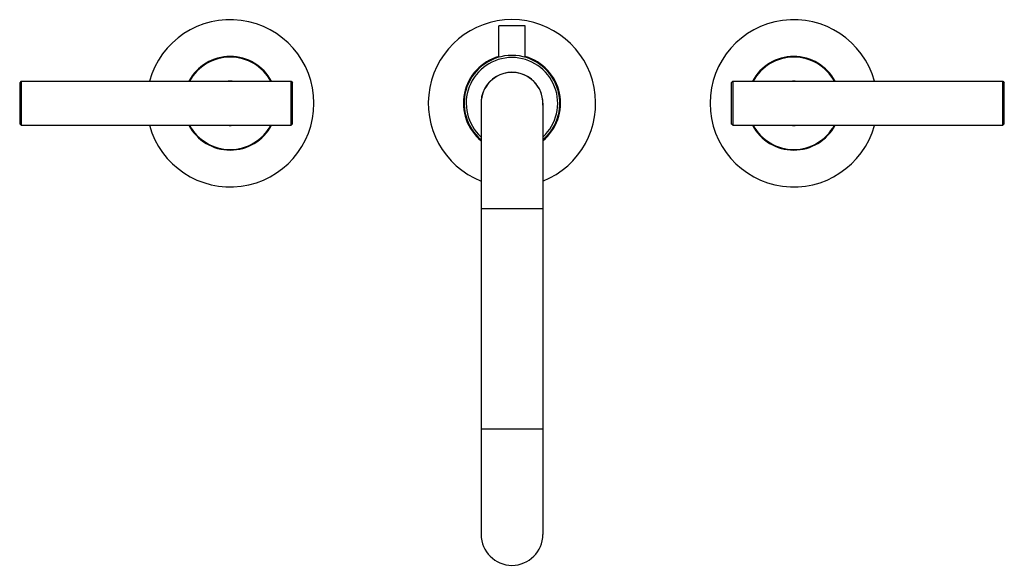
# Model space of a CAD drawing. Units: inches. Extents: x 4.1 to 18, y 3.6 to 11.4.
import ezdxf

# ---------------------------------------------------------------- set-up
doc = ezdxf.new("R2010")
doc.units = ezdxf.units.IN
doc.header["$LTSCALE"] = 1.21
doc.header["$MEASUREMENT"] = 0
doc.layers.get('0').update_dxf_attribs({"linetype": 'CONTINUOUS'})

msp = doc.modelspace()

# ---------------------------------------------------------------- linework, layer by layer
at = {"color": 7, "linetype": 'Continuous'}
for p, q in [((10.86, 10.822), (10.86, 11.272)), ((11.235, 11.272), (10.86, 11.272)), ((11.235, 10.822), (11.235, 11.272)), ((10.824, 10.812), (10.824, 10.812)), ((11.27, 10.812), (11.27, 10.812)), ((4.078, 10.482), (4.058, 10.462)), ((4.058, 10.462), (4.058, 9.877)), ((4.078, 10.482), (4.078, 9.857)), ((4.078, 10.482), (7.913, 10.482)), ((7.913, 9.857), (7.913, 10.482)), ((7.913, 10.482), (7.933, 10.462)), ((7.933, 9.877), (7.933, 10.462)), ((14.181, 10.482), (14.161, 10.462)), ((14.161, 10.462), (14.161, 9.877)), ((14.181, 10.482), (14.181, 9.857)), ((14.181, 10.482), (18.016, 10.482)), ((18.016, 9.857), (18.016, 10.482)), ((18.016, 10.482), (18.036, 10.462)), ((18.036, 9.877), (18.036, 10.462)), ((10.61, 10.17), (10.61, 4.045)), ((11.485, 10.17), (11.485, 4.045)), ((4.078, 9.857), (4.058, 9.877)), ((4.078, 9.857), (7.913, 9.857)), ((7.913, 9.857), (7.933, 9.877)), ((14.181, 9.857), (14.161, 9.877)), ((14.181, 9.857), (18.016, 9.857)), ((18.016, 9.857), (18.036, 9.877))]:
    msp.add_line(p, q, dxfattribs=at)
at = {"color": 9, "linetype": 'Continuous'}
for p, q in [((11.485, 8.67), (10.61, 8.67)), ((10.61, 5.545), (11.485, 5.545))]:
    msp.add_line(p, q, dxfattribs=at)
at = {"color": 7, "linetype": 'Continuous'}
for centre, radius, start, end in [((7.047, 10.17), 1.188, 195.2654, 164.7353), ((11.047, 10.17), 1.188, 291.6592, 248.3423), ((15.047, 10.17), 1.188, 15.294, 344.7058), ((7.047, 10.17), 0.665, 28.0703, 151.9307), ((7.047, 10.17), 0.656, 28.517, 151.4845), ((11.047, 10.17), 0.69, 105.8046, 230.5166), ((11.047, 10.17), 0.68, 310.1918, 229.8084), ((11.047, 10.17), 0.69, 309.4835, 74.1912), ((15.047, 10.17), 0.665, 28.0664, 151.9281), ((15.047, 10.17), 0.656, 28.516, 151.484), ((7.047, 10.17), 0.314, 84.8378, 95.2452), ((11.047, 10.17), 0.44, 356.2577, 183.7609), ((11.047, 10.17), 0.438, 0, 180), ((15.047, 10.17), 0.314, 86.6806, 93.336), ((7.047, 10.17), 0.665, 208.0703, 331.9307), ((7.047, 10.17), 0.656, 208.517, 331.4845), ((7.047, 10.17), 0.314, 264.8378, 275.2452), ((15.047, 10.17), 0.665, 208.0664, 331.9281), ((15.047, 10.17), 0.656, 208.516, 331.484), ((15.047, 10.17), 0.314, 266.6806, 273.336), ((11.047, 4.045), 0.438, 180, 360)]:
    msp.add_arc(centre, radius, start, end, dxfattribs=at)
at = {"color": 9, "linetype": 'Continuous'}
msp.add_arc((11.047, 10.17), 0.65, 312.4209, 227.559, dxfattribs=at)

doc.saveas('drawing.dxf')
